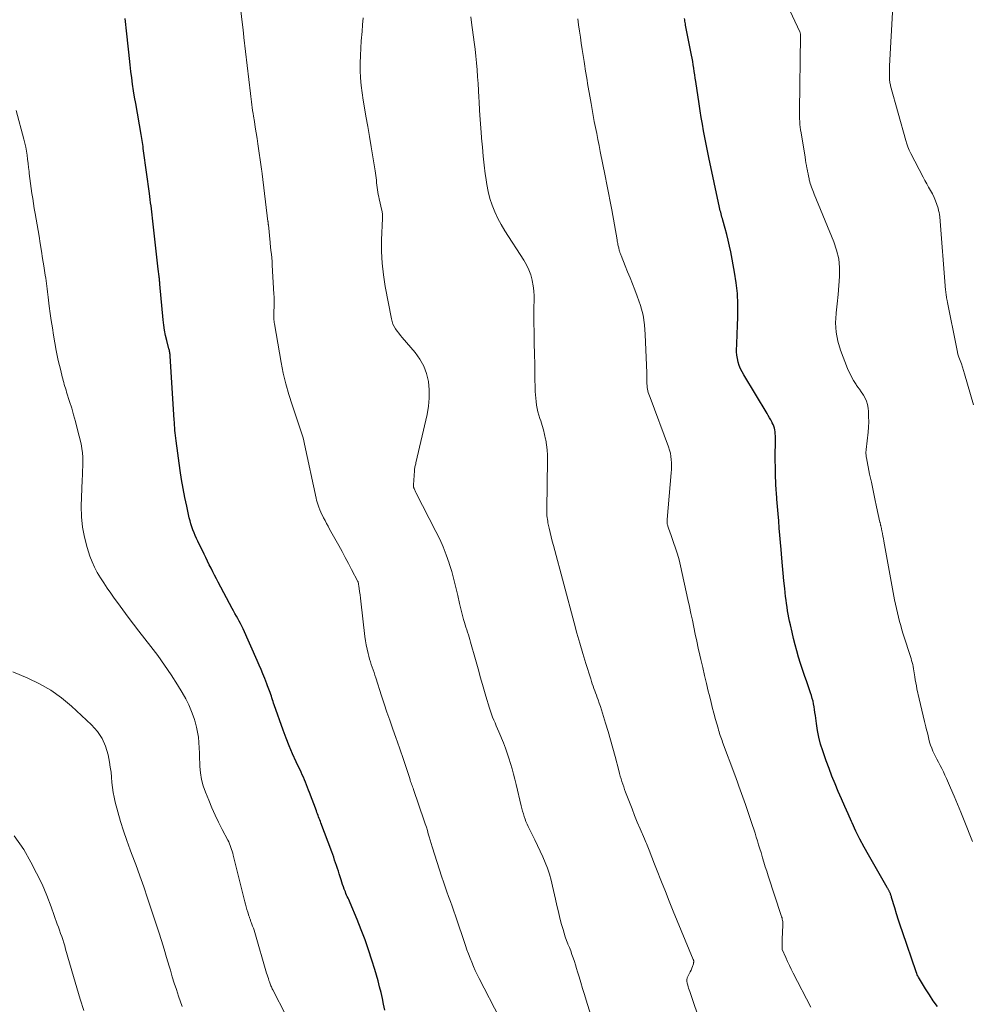
# Model space of a CAD drawing. Units: feet. Extents: x 1939994 to 1945005, y 520000 to 525000.
# Drawn here: x 1940537 to 1940690, y 520159 to 520316 of the extents above; entities that cross this region are included whole.
import ezdxf

# ---------------------------------------------------------------- set-up
doc = ezdxf.new("R2010")
doc.units = ezdxf.units.FT
doc.header["$LTSCALE"] = 100
doc.header["$MEASUREMENT"] = 0
doc.layers.add('CONTOUR INDEX', color=32, linetype='Continuous', lineweight=25)
doc.layers.add('CONTOUR INTERMEDIATE', color=40, linetype='Continuous', lineweight=15)

msp = doc.modelspace()

# ---------------------------------------------------------------- linework, layer by layer
at = {"layer": 'CONTOUR INDEX', "flags": 128}
for points, elevation in [([(1940595.83, 520157.59), (1940595.62, 520158.53), (1940595.41, 520159.46), (1940595.2, 520160.39), (1940594.97, 520161.31), (1940594.73, 520162.24), (1940594.48, 520163.15), (1940594.21, 520164.07), (1940593.75, 520165.56), (1940593.22, 520167.2), (1940592.65, 520168.84), (1940592.03, 520170.45), (1940591.38, 520172.06), (1940590.24, 520174.76), (1940590.13, 520175.01), (1940590.03, 520175.25), (1940589.92, 520175.5), (1940589.8, 520175.74), (1940589.7, 520175.99), (1940589.59, 520176.23), (1940589.49, 520176.48), (1940589.39, 520176.73), (1940589.31, 520176.95), (1940589.18, 520177.31), (1940589.05, 520177.67), (1940588.93, 520178.03), (1940588.81, 520178.4), (1940588.51, 520179.37), (1940588.37, 520179.81), (1940588.23, 520180.26), (1940588.08, 520180.7), (1940587.93, 520181.14), (1940587.78, 520181.59), (1940587.63, 520182.03), (1940587.47, 520182.47), (1940587.31, 520182.91), (1940585.59, 520187.53), (1940585.5, 520187.77), (1940585.41, 520188.01), (1940585.31, 520188.25), (1940585.22, 520188.49), (1940585.13, 520188.73), (1940585.03, 520188.96), (1940584.94, 520189.2), (1940584.85, 520189.44), (1940583.77, 520192.37), (1940583.61, 520192.78), (1940583.45, 520193.2), (1940583.29, 520193.61), (1940583.12, 520194.02), (1940582.95, 520194.43), (1940582.77, 520194.84), (1940582.59, 520195.24), (1940582.4, 520195.65), (1940581.62, 520197.32), (1940581.06, 520198.57), (1940580.52, 520199.83), (1940580.02, 520201.1), (1940579.54, 520202.38), (1940578.12, 520206.39), (1940578.02, 520206.67), (1940577.92, 520206.95), (1940577.83, 520207.24), (1940577.74, 520207.52), (1940577.65, 520207.81), (1940577.56, 520208.09), (1940577.46, 520208.37), (1940577.36, 520208.65), (1940577.26, 520208.92), (1940577.16, 520209.2), (1940577.05, 520209.48), (1940576.95, 520209.75), (1940576.6, 520210.64), (1940576.31, 520211.36), (1940576.01, 520212.07), (1940575.71, 520212.78), (1940575.4, 520213.49), (1940573.12, 520218.56), (1940572.92, 520218.98), (1940572.72, 520219.4), (1940572.5, 520219.81), (1940572.28, 520220.21), (1940572.05, 520220.62), (1940571.83, 520221.03), (1940571.61, 520221.43), (1940571.39, 520221.84), (1940569.15, 520226.03), (1940568.85, 520226.58), (1940568.57, 520227.14), (1940568.28, 520227.7), (1940568, 520228.26), (1940567.72, 520228.83), (1940567.45, 520229.39), (1940567.17, 520229.96), (1940566.9, 520230.52), (1940565.9, 520232.57), (1940565.69, 520233.03), (1940565.48, 520233.49), (1940565.29, 520233.95), (1940565.1, 520234.42), (1940564.93, 520234.9), (1940564.78, 520235.38), (1940564.64, 520235.86), (1940564.52, 520236.35), (1940564.11, 520238.19), (1940563.8, 520239.6), (1940563.53, 520241.02), (1940563.29, 520242.45), (1940563.07, 520243.88), (1940562.42, 520248.65), (1940562.36, 520249.07), (1940562.31, 520249.49), (1940562.27, 520249.9), (1940562.23, 520250.32), (1940562.19, 520250.74), (1940562.16, 520251.16), (1940562.13, 520251.58), (1940562.1, 520252), (1940561.47, 520262.17), (1940561.46, 520262.32), (1940561.44, 520262.48), (1940561.42, 520262.63), (1940561.39, 520262.78), (1940561.36, 520262.93), (1940561.33, 520263.08), (1940561.29, 520263.23), (1940561.26, 520263.38), (1940560.92, 520264.7), (1940560.74, 520265.51), (1940560.58, 520266.33), (1940560.45, 520267.15), (1940560.36, 520267.98), (1940559.82, 520273.72), (1940559.8, 520273.87), (1940559.79, 520274.02), (1940559.78, 520274.18), (1940559.77, 520274.33), (1940559.75, 520274.48), (1940559.74, 520274.63), (1940559.72, 520274.78), (1940559.71, 520274.93), (1940559.57, 520276.11), (1940559.51, 520276.59), (1940559.46, 520277.06), (1940559.4, 520277.54), (1940559.34, 520278.01), (1940559.29, 520278.49), (1940559.23, 520278.97), (1940559.17, 520279.44), (1940559.12, 520279.92), (1940558.63, 520284.28), (1940558.57, 520284.77), (1940558.51, 520285.26), (1940558.46, 520285.76), (1940558.4, 520286.25), (1940558.34, 520286.74), (1940558.28, 520287.23), (1940558.21, 520287.72), (1940558.15, 520288.21), (1940557.22, 520295.05), (1940557.17, 520295.38), (1940557.13, 520295.7), (1940557.08, 520296.03), (1940557.02, 520296.36), (1940556.97, 520296.68), (1940556.92, 520297.01), (1940556.86, 520297.33), (1940556.81, 520297.66), (1940555.95, 520302.6), (1940555.78, 520303.63), (1940555.61, 520304.65), (1940555.46, 520305.68), (1940555.32, 520306.71), (1940555.19, 520307.74), (1940555.06, 520308.77), (1940554.95, 520309.81), (1940554.84, 520310.84), (1940554.43, 520314.73), (1940554.38, 520315.22), (1940554.33, 520315.72), (1940554.29, 520316.21)], 960), ([(1940684.22, 520158.16), (1940683.55, 520159.08), (1940682.92, 520160.02), (1940682.31, 520160.98), (1940681.21, 520162.85), (1940681.1, 520163.05), (1940680.99, 520163.25), (1940680.9, 520163.46), (1940680.82, 520163.68), (1940678.62, 520170.08), (1940678.3, 520171.03), (1940677.99, 520171.99), (1940677.68, 520172.96), (1940677.39, 520173.93), (1940676.89, 520175.61), (1940676.85, 520175.73), (1940676.8, 520175.86), (1940676.76, 520175.99), (1940676.72, 520176.12), (1940676.68, 520176.21), (1940676.65, 520176.29), (1940676.62, 520176.37), (1940676.59, 520176.44), (1940676.55, 520176.52), (1940676.51, 520176.59), (1940676.47, 520176.66), (1940676.43, 520176.74), (1940676.39, 520176.81), (1940676.37, 520176.84), (1940676.32, 520176.92), (1940676.27, 520177.01), (1940676.22, 520177.09), (1940676.17, 520177.18), (1940673.18, 520182.42), (1940672.48, 520183.67), (1940671.81, 520184.94), (1940671.18, 520186.23), (1940670.58, 520187.53), (1940670.48, 520187.76), (1940669.94, 520188.96), (1940669.41, 520190.16), (1940668.88, 520191.36), (1940668.35, 520192.56), (1940667.84, 520193.77), (1940667.34, 520194.99), (1940666.88, 520196.21), (1940666.43, 520197.45), (1940665.87, 520199.07), (1940665.53, 520200.14), (1940665.24, 520201.22), (1940665.02, 520202.31), (1940664.85, 520203.42), (1940664.69, 520204.73), (1940664.62, 520205.19), (1940664.56, 520205.65), (1940664.48, 520206.1), (1940664.4, 520206.55), (1940664.31, 520207), (1940664.2, 520207.45), (1940664.07, 520207.89), (1940663.93, 520208.33), (1940663.3, 520210.12), (1940662.96, 520211.09), (1940662.63, 520212.07), (1940662.32, 520213.05), (1940662.01, 520214.04), (1940661.72, 520215.03), (1940661.45, 520216.02), (1940661.19, 520217.02), (1940660.96, 520218.03), (1940660.69, 520219.23), (1940660.57, 520219.79), (1940660.45, 520220.35), (1940660.35, 520220.91), (1940660.25, 520221.47), (1940660.16, 520222.04), (1940660.07, 520222.61), (1940660, 520223.17), (1940659.93, 520223.74), (1940659.78, 520225.03), (1940659.64, 520226.24), (1940659.52, 520227.45), (1940659.41, 520228.66), (1940659.31, 520229.88), (1940659.2, 520231.24), (1940659.11, 520232.39), (1940659.02, 520233.54), (1940658.92, 520234.69), (1940658.82, 520235.84), (1940658.72, 520236.99), (1940658.62, 520238.14), (1940658.54, 520239.29), (1940658.45, 520240.45), (1940658.44, 520240.62), (1940658.37, 520241.86), (1940658.32, 520243.1), (1940658.29, 520244.35), (1940658.28, 520245.59), (1940658.3, 520249.17), (1940658.3, 520249.47), (1940658.28, 520249.78), (1940658.24, 520250.08), (1940658.2, 520250.38), (1940658.13, 520250.68), (1940658.04, 520250.97), (1940657.93, 520251.25), (1940657.8, 520251.53), (1940657.73, 520251.66), (1940657.54, 520252), (1940657.36, 520252.34), (1940657.16, 520252.67), (1940656.97, 520253), (1940653.24, 520259.19), (1940652.97, 520259.68), (1940652.72, 520260.18), (1940652.52, 520260.71), (1940652.34, 520261.24), (1940652.21, 520261.79), (1940652.12, 520262.34), (1940652.08, 520262.9), (1940652.08, 520263.46), (1940652.1, 520263.81), (1940652.14, 520264.55), (1940652.18, 520265.29), (1940652.2, 520266.03), (1940652.23, 520266.77), (1940652.29, 520268.75), (1940652.29, 520270.48), (1940652.21, 520272.2), (1940652.02, 520273.91), (1940651.76, 520275.62), (1940651.15, 520278.86), (1940650.96, 520279.8), (1940650.75, 520280.74), (1940650.52, 520281.67), (1940650.27, 520282.59), (1940649.88, 520283.93), (1940649.81, 520284.19), (1940649.74, 520284.44), (1940649.67, 520284.69), (1940649.6, 520284.94), (1940649.54, 520285.2), (1940649.48, 520285.45), (1940649.42, 520285.71), (1940649.36, 520285.96), (1940647.65, 520293.95), (1940647.43, 520295.01), (1940647.21, 520296.08), (1940647, 520297.15), (1940646.8, 520298.22), (1940646.61, 520299.3), (1940646.42, 520300.37), (1940646.25, 520301.45), (1940646.09, 520302.53), (1940645.56, 520306.14), (1940645.48, 520306.67), (1940645.4, 520307.2), (1940645.32, 520307.73), (1940645.24, 520308.25), (1940645.15, 520308.78), (1940645.06, 520309.3), (1940644.96, 520309.83), (1940644.86, 520310.35), (1940643.93, 520315.13), (1940643.89, 520315.35), (1940643.85, 520315.56), (1940643.82, 520315.78), (1940643.78, 520315.99), (1940643.75, 520316.21)], 980)]:
    msp.add_lwpolyline(points, dxfattribs=dict(at, elevation=elevation))
at = {"layer": 'CONTOUR INTERMEDIATE', "flags": 128}
for points, elevation in [([(1940614.16, 520156.34), (1940610.89, 520162.65), (1940610.57, 520163.28), (1940610.26, 520163.93), (1940609.97, 520164.58), (1940609.7, 520165.23), (1940609.44, 520165.9), (1940609.18, 520166.56), (1940608.94, 520167.23), (1940608.71, 520167.91), (1940607.11, 520172.64), (1940606.84, 520173.42), (1940606.57, 520174.19), (1940606.29, 520174.97), (1940606.01, 520175.75), (1940605.73, 520176.52), (1940605.46, 520177.3), (1940605.2, 520178.08), (1940604.94, 520178.87), (1940603.4, 520183.72), (1940603.23, 520184.24), (1940603.07, 520184.76), (1940602.92, 520185.28), (1940602.76, 520185.8), (1940602.61, 520186.32), (1940602.45, 520186.84), (1940602.28, 520187.36), (1940602.11, 520187.87), (1940600.39, 520192.87), (1940600.32, 520193.08), (1940600.24, 520193.3), (1940600.16, 520193.52), (1940600.08, 520193.74), (1940600, 520193.96), (1940599.92, 520194.17), (1940599.85, 520194.39), (1940599.78, 520194.61), (1940598.89, 520197.36), (1940598.74, 520197.83), (1940598.58, 520198.29), (1940598.43, 520198.75), (1940598.27, 520199.21), (1940598.11, 520199.67), (1940597.95, 520200.13), (1940597.79, 520200.59), (1940597.63, 520201.05), (1940597.04, 520202.69), (1940596.59, 520203.98), (1940596.15, 520205.26), (1940595.72, 520206.55), (1940595.3, 520207.84), (1940594.37, 520210.74), (1940594.23, 520211.17), (1940594.09, 520211.6), (1940593.94, 520212.03), (1940593.79, 520212.45), (1940593.64, 520212.88), (1940593.49, 520213.31), (1940593.36, 520213.74), (1940593.24, 520214.18), (1940593.12, 520214.64), (1940592.96, 520215.31), (1940592.82, 520215.99), (1940592.71, 520216.67), (1940592.61, 520217.35), (1940591.97, 520222.99), (1940591.91, 520223.5), (1940591.85, 520224.02), (1940591.78, 520224.53), (1940591.7, 520225.04), (1940591.55, 520226.07), (1940591.51, 520226.16), (1940590.5, 520228.07), (1940589.99, 520229.03), (1940589.48, 520229.99), (1940588.96, 520230.94), (1940588.44, 520231.89), (1940586.98, 520234.54), (1940586.74, 520234.98), (1940586.49, 520235.43), (1940586.25, 520235.88), (1940586.01, 520236.33), (1940585.93, 520236.48), (1940585.74, 520236.86), (1940585.56, 520237.24), (1940585.4, 520237.63), (1940585.25, 520238.03), (1940585.19, 520238.19), (1940585.08, 520238.51), (1940584.98, 520238.83), (1940584.9, 520239.16), (1940584.82, 520239.49), (1940582.98, 520248.13), (1940582.86, 520248.62), (1940582.74, 520249.11), (1940582.6, 520249.6), (1940582.44, 520250.09), (1940582.28, 520250.57), (1940582.12, 520251.05), (1940581.95, 520251.54), (1940581.79, 520252.02), (1940580.97, 520254.38), (1940580.43, 520256.06), (1940579.95, 520257.75), (1940579.55, 520259.46), (1940579.21, 520261.18), (1940578.14, 520267.38), (1940578.11, 520267.58), (1940578.08, 520267.78), (1940578.07, 520267.99), (1940578.06, 520268.19), (1940578.05, 520268.4), (1940578.05, 520268.61), (1940578.05, 520268.81), (1940578.06, 520269.02), (1940578.09, 520270.47), (1940578.09, 520270.87), (1940578.09, 520271.28), (1940578.08, 520271.68), (1940578.06, 520272.08), (1940577.8, 520276.74), (1940577.76, 520277.33), (1940577.71, 520277.92), (1940577.66, 520278.51), (1940577.59, 520279.1), (1940577.45, 520280.28), (1940577.44, 520280.37), (1940577.17, 520283.2), (1940577.16, 520283.27), (1940577.15, 520283.34), (1940577.15, 520283.41), (1940577.14, 520283.48), (1940577.13, 520283.55), (1940577.12, 520283.62), (1940577.12, 520283.68), (1940577.11, 520283.75), (1940576.19, 520291.34), (1940576.18, 520291.43), (1940576.17, 520291.53), (1940576.15, 520291.62), (1940576.14, 520291.72), (1940576.13, 520291.81), (1940576.12, 520291.91), (1940576.1, 520292), (1940576.09, 520292.1), (1940575.49, 520296.14), (1940575.36, 520297.03), (1940575.22, 520297.92), (1940575.08, 520298.81), (1940574.94, 520299.7), (1940574.8, 520300.58), (1940574.73, 520301.03), (1940574.66, 520301.49), (1940574.59, 520301.94), (1940574.53, 520302.39), (1940574.47, 520302.85), (1940574.41, 520303.3), (1940574.35, 520303.75), (1940574.3, 520304.21), (1940573.27, 520313.15), (1940573.25, 520313.3), (1940573.24, 520313.44), (1940573.22, 520313.59), (1940573.2, 520313.74), (1940573.19, 520313.89), (1940573.17, 520314.04), (1940573.16, 520314.19), (1940573.14, 520314.34), (1940572.42, 520320.5)], 964), ([(1940689.8, 520184.54), (1940688.48, 520187.91), (1940687.95, 520189.22), (1940687.42, 520190.53), (1940686.87, 520191.83), (1940686.31, 520193.12), (1940685.64, 520194.65), (1940685.4, 520195.18), (1940685.16, 520195.7), (1940684.9, 520196.21), (1940684.63, 520196.72), (1940684.36, 520197.23), (1940684.1, 520197.74), (1940683.85, 520198.26), (1940683.61, 520198.78), (1940683.5, 520199.01), (1940683.31, 520199.48), (1940683.13, 520199.96), (1940682.97, 520200.45), (1940682.84, 520200.94), (1940682.72, 520201.43), (1940682.6, 520201.93), (1940682.48, 520202.43), (1940682.35, 520202.92), (1940682.15, 520203.74), (1940681.93, 520204.64), (1940681.71, 520205.54), (1940681.5, 520206.45), (1940681.3, 520207.36), (1940680.94, 520208.97), (1940680.84, 520209.45), (1940680.75, 520209.94), (1940680.67, 520210.42), (1940680.6, 520210.91), (1940680.56, 520211.22), (1940680.51, 520211.55), (1940680.46, 520211.88), (1940680.4, 520212.2), (1940680.33, 520212.53), (1940680.26, 520212.85), (1940680.18, 520213.17), (1940680.09, 520213.49), (1940679.99, 520213.8), (1940678.75, 520217.72), (1940678.54, 520218.4), (1940678.34, 520219.08), (1940678.15, 520219.76), (1940677.97, 520220.44), (1940677.8, 520221.13), (1940677.64, 520221.82), (1940677.49, 520222.52), (1940677.36, 520223.21), (1940675.64, 520232.6), (1940675.56, 520233.01), (1940675.48, 520233.42), (1940675.4, 520233.84), (1940675.32, 520234.25), (1940675.19, 520234.88), (1940675.17, 520234.98), (1940675.15, 520235.08), (1940675.13, 520235.17), (1940675.11, 520235.27), (1940675.09, 520235.37), (1940675.06, 520235.47), (1940675.04, 520235.56), (1940675.02, 520235.66), (1940674.48, 520238.08), (1940674.19, 520239.39), (1940673.91, 520240.7), (1940673.64, 520242.01), (1940673.37, 520243.32), (1940672.86, 520245.9), (1940672.83, 520246.06), (1940672.81, 520246.22), (1940672.79, 520246.39), (1940672.78, 520246.55), (1940672.78, 520246.57), (1940672.78, 520246.74), (1940672.78, 520246.91), (1940672.79, 520247.08), (1940672.81, 520247.25), (1940673.12, 520250.01), (1940673.19, 520250.85), (1940673.23, 520251.68), (1940673.21, 520252.52), (1940673.17, 520253.35), (1940673.13, 520253.89), (1940673.04, 520254.44), (1940672.89, 520254.97), (1940672.67, 520255.48), (1940672.39, 520255.96), (1940671.92, 520256.65), (1940671.84, 520256.77), (1940671.75, 520256.9), (1940671.66, 520257.02), (1940671.56, 520257.13), (1940671.47, 520257.25), (1940671.38, 520257.37), (1940671.29, 520257.5), (1940671.21, 520257.63), (1940670.8, 520258.29), (1940670.53, 520258.76), (1940670.28, 520259.24), (1940670.05, 520259.73), (1940669.84, 520260.23), (1940668.72, 520263.17), (1940668.29, 520264.6), (1940668, 520266.05), (1940667.93, 520267.52), (1940668, 520269.01), (1940668.02, 520269.14), (1940668.18, 520270.58), (1940668.33, 520272.03), (1940668.45, 520273.47), (1940668.56, 520274.92), (1940668.55, 520276.35), (1940668.42, 520277.76), (1940668.09, 520279.13), (1940667.64, 520280.49), (1940664.49, 520288.12), (1940664.38, 520288.4), (1940664.27, 520288.68), (1940664.16, 520288.96), (1940664.05, 520289.24), (1940663.96, 520289.52), (1940663.86, 520289.81), (1940663.79, 520290.1), (1940663.72, 520290.39), (1940663.67, 520290.59), (1940663.59, 520290.98), (1940663.51, 520291.37), (1940663.43, 520291.77), (1940663.35, 520292.17), (1940663.34, 520292.25), (1940663.26, 520292.68), (1940663.18, 520293.12), (1940663.11, 520293.56), (1940663.04, 520294), (1940662.39, 520297.92), (1940662.32, 520298.37), (1940662.26, 520298.81), (1940662.22, 520299.25), (1940662.18, 520299.7), (1940662.16, 520300.15), (1940662.15, 520300.59), (1940662.14, 520301.04), (1940662.14, 520301.49), (1940662.33, 520313.43), (1940662.33, 520313.51), (1940662.32, 520313.59), (1940662.31, 520313.67), (1940662.3, 520313.75), (1940662.28, 520313.83), (1940662.26, 520313.91), (1940662.23, 520313.98), (1940662.2, 520314.06), (1940659.42, 520320.06)], 984), ([(1940689.97, 520254.42), (1940688.55, 520259.38), (1940688.39, 520259.91), (1940688.22, 520260.44), (1940688.04, 520260.96), (1940687.85, 520261.48), (1940687.66, 520262.01), (1940687.5, 520262.53), (1940687.36, 520263.07), (1940687.24, 520263.61), (1940685.83, 520270.76), (1940685.8, 520270.88), (1940685.78, 520271), (1940685.75, 520271.12), (1940685.73, 520271.24), (1940685.71, 520271.37), (1940685.69, 520271.49), (1940685.67, 520271.61), (1940685.65, 520271.73), (1940685.62, 520271.9), (1940685.6, 520272.11), (1940685.57, 520272.32), (1940685.55, 520272.53), (1940685.53, 520272.73), (1940684.59, 520284.5), (1940684.55, 520284.84), (1940684.49, 520285.18), (1940684.41, 520285.51), (1940684.31, 520285.85), (1940684.11, 520286.45), (1940683.9, 520287.02), (1940683.67, 520287.59), (1940683.4, 520288.13), (1940683.11, 520288.67), (1940682.81, 520289.2), (1940682.51, 520289.73), (1940682.22, 520290.27), (1940681.93, 520290.81), (1940679.95, 520294.63), (1940679.7, 520295.14), (1940679.49, 520295.65), (1940679.3, 520296.17), (1940679.14, 520296.7), (1940676.73, 520305.43), (1940676.69, 520305.59), (1940676.65, 520305.76), (1940676.62, 520305.93), (1940676.59, 520306.1), (1940676.57, 520306.27), (1940676.55, 520306.44), (1940676.54, 520306.61), (1940676.54, 520306.78), (1940676.53, 520307.16), (1940676.52, 520307.53), (1940676.52, 520307.89), (1940676.53, 520308.25), (1940676.55, 520308.62), (1940677.08, 520318.1)], 988), ([(1940631.44, 520148.2), (1940628.03, 520159.16), (1940627.73, 520160.1), (1940627.45, 520161.04), (1940627.16, 520161.99), (1940626.88, 520162.93), (1940626.65, 520163.7), (1940626.48, 520164.26), (1940626.31, 520164.82), (1940626.13, 520165.38), (1940625.94, 520165.94), (1940625.75, 520166.5), (1940625.54, 520167.05), (1940625.33, 520167.6), (1940625.11, 520168.14), (1940625.1, 520168.18), (1940624.88, 520168.74), (1940624.67, 520169.31), (1940624.49, 520169.89), (1940624.32, 520170.47), (1940624.09, 520171.3), (1940623.83, 520172.3), (1940623.57, 520173.31), (1940623.33, 520174.31), (1940623.1, 520175.33), (1940622.64, 520177.41), (1940622.4, 520178.37), (1940622.13, 520179.33), (1940621.81, 520180.27), (1940621.46, 520181.2), (1940621.07, 520182.12), (1940620.67, 520183.03), (1940620.25, 520183.93), (1940619.81, 520184.83), (1940618.75, 520186.94), (1940618.56, 520187.33), (1940618.39, 520187.73), (1940618.24, 520188.14), (1940618.09, 520188.56), (1940617.97, 520188.97), (1940617.85, 520189.4), (1940617.74, 520189.82), (1940617.63, 520190.24), (1940616.83, 520193.66), (1940616.62, 520194.51), (1940616.4, 520195.35), (1940616.17, 520196.19), (1940615.93, 520197.03), (1940615.67, 520197.86), (1940615.39, 520198.69), (1940615.09, 520199.5), (1940614.77, 520200.31), (1940614.02, 520202.12), (1940613.83, 520202.59), (1940613.64, 520203.05), (1940613.44, 520203.51), (1940613.24, 520203.97), (1940613.05, 520204.44), (1940612.87, 520204.91), (1940612.71, 520205.38), (1940612.56, 520205.86), (1940611.98, 520207.81), (1940611.56, 520209.27), (1940611.13, 520210.74), (1940610.72, 520212.2), (1940610.3, 520213.66), (1940609.53, 520216.44), (1940609.42, 520216.84), (1940609.3, 520217.24), (1940609.17, 520217.63), (1940609.04, 520218.03), (1940608.91, 520218.42), (1940608.78, 520218.82), (1940608.66, 520219.22), (1940608.54, 520219.61), (1940608.41, 520220.09), (1940608.23, 520220.72), (1940608.06, 520221.36), (1940607.91, 520222), (1940607.76, 520222.65), (1940607.48, 520223.93), (1940607.18, 520225.21), (1940606.86, 520226.48), (1940606.5, 520227.74), (1940606.11, 520229), (1940606.08, 520229.1), (1940605.63, 520230.4), (1940605.13, 520231.67), (1940604.58, 520232.92), (1940603.98, 520234.15), (1940600.79, 520240.37), (1940600.73, 520240.5), (1940600.66, 520240.63), (1940600.6, 520240.76), (1940600.54, 520240.9), (1940600.48, 520241.02), (1940600.45, 520241.09), (1940600.43, 520241.16), (1940600.41, 520241.23), (1940600.39, 520241.31), (1940600.38, 520241.38), (1940600.37, 520241.45), (1940600.37, 520241.53), (1940600.37, 520241.6), (1940600.53, 520243.84), (1940600.54, 520244), (1940600.56, 520244.16), (1940600.59, 520244.32), (1940600.63, 520244.48), (1940600.67, 520244.66), (1940600.71, 520244.82), (1940600.74, 520244.99), (1940600.78, 520245.15), (1940602.56, 520252.88), (1940602.78, 520254.19), (1940602.91, 520255.49), (1940602.89, 520256.8), (1940602.78, 520258.12), (1940602.48, 520259.39), (1940602.05, 520260.6), (1940601.42, 520261.72), (1940600.66, 520262.78), (1940598.58, 520265.18), (1940598.3, 520265.51), (1940598.02, 520265.86), (1940597.76, 520266.21), (1940597.51, 520266.57), (1940597.29, 520266.94), (1940597.1, 520267.33), (1940596.96, 520267.74), (1940596.85, 520268.16), (1940595.87, 520273.33), (1940595.58, 520275.18), (1940595.38, 520277.04), (1940595.29, 520278.91), (1940595.3, 520280.78), (1940595.42, 520284.22), (1940595.42, 520284.38), (1940595.42, 520284.54), (1940595.42, 520284.71), (1940595.42, 520284.87), (1940595.41, 520285.03), (1940595.39, 520285.19), (1940595.36, 520285.35), (1940595.33, 520285.51), (1940594.92, 520287.33), (1940594.84, 520287.7), (1940594.76, 520288.06), (1940594.7, 520288.43), (1940594.64, 520288.8), (1940594.58, 520289.17), (1940594.53, 520289.55), (1940594.49, 520289.92), (1940594.45, 520290.29), (1940594.45, 520290.32), (1940594.41, 520290.7), (1940594.37, 520291.09), (1940594.31, 520291.47), (1940594.25, 520291.86), (1940593.62, 520295.67), (1940593.35, 520297.31), (1940593.07, 520298.95), (1940592.79, 520300.59), (1940592.5, 520302.23), (1940592.34, 520303.16), (1940592.16, 520304.33), (1940592.02, 520305.51), (1940591.93, 520306.7), (1940591.87, 520307.89), (1940591.87, 520309.08), (1940591.89, 520310.27), (1940591.95, 520311.45), (1940592.04, 520312.64), (1940592.17, 520314.11), (1940592.26, 520315.21), (1940592.33, 520316.31)], 968), ([(1940648.22, 520149.77), (1940644.58, 520160.56), (1940644.5, 520160.81), (1940644.41, 520161.07), (1940644.34, 520161.33), (1940644.26, 520161.58), (1940644.17, 520161.88), (1940644.15, 520161.99), (1940644.12, 520162.1), (1940644.11, 520162.21), (1940644.1, 520162.33), (1940644.11, 520162.44), (1940644.12, 520162.55), (1940644.16, 520162.66), (1940644.2, 520162.76), (1940644.52, 520163.41), (1940644.66, 520163.69), (1940644.79, 520163.98), (1940644.91, 520164.28), (1940645.02, 520164.57), (1940645.17, 520165), (1940645.19, 520165.09), (1940645.21, 520165.18), (1940645.22, 520165.26), (1940645.22, 520165.35), (1940645.22, 520165.44), (1940645.2, 520165.53), (1940645.18, 520165.62), (1940645.15, 520165.7), (1940642.59, 520171.88), (1940641.95, 520173.43), (1940641.32, 520174.99), (1940640.7, 520176.54), (1940640.08, 520178.1), (1940639.29, 520180.11), (1940639.07, 520180.66), (1940638.86, 520181.22), (1940638.64, 520181.77), (1940638.42, 520182.33), (1940638.19, 520182.92), (1940638.09, 520183.18), (1940637.98, 520183.44), (1940637.88, 520183.69), (1940637.77, 520183.95), (1940637.66, 520184.21), (1940637.55, 520184.46), (1940637.44, 520184.72), (1940637.33, 520184.98), (1940636.64, 520186.58), (1940636.2, 520187.63), (1940635.77, 520188.7), (1940635.35, 520189.76), (1940634.93, 520190.83), (1940634.32, 520192.44), (1940634.17, 520192.87), (1940634.02, 520193.29), (1940633.87, 520193.72), (1940633.74, 520194.15), (1940633.61, 520194.58), (1940633.48, 520195.02), (1940633.36, 520195.45), (1940633.24, 520195.89), (1940632.64, 520198.14), (1940632.28, 520199.48), (1940631.9, 520200.82), (1940631.52, 520202.16), (1940631.12, 520203.49), (1940630.65, 520205.06), (1940630.48, 520205.61), (1940630.3, 520206.15), (1940630.12, 520206.7), (1940629.92, 520207.23), (1940629.8, 520207.57), (1940629.67, 520207.94), (1940629.53, 520208.31), (1940629.39, 520208.68), (1940629.25, 520209.05), (1940629.12, 520209.42), (1940628.99, 520209.8), (1940628.86, 520210.17), (1940628.74, 520210.55), (1940627.98, 520213.03), (1940627.49, 520214.65), (1940627.01, 520216.27), (1940626.55, 520217.9), (1940626.11, 520219.53), (1940622.77, 520231.92), (1940622.59, 520232.61), (1940622.42, 520233.3), (1940622.25, 520233.99), (1940622.1, 520234.69), (1940621.91, 520235.54), (1940621.86, 520235.81), (1940621.81, 520236.08), (1940621.78, 520236.36), (1940621.75, 520236.63), (1940621.74, 520236.91), (1940621.73, 520237.19), (1940621.72, 520237.47), (1940621.72, 520237.74), (1940621.84, 520245.54), (1940621.83, 520246.36), (1940621.78, 520247.18), (1940621.69, 520247.99), (1940621.56, 520248.8), (1940621.53, 520248.92), (1940621.37, 520249.66), (1940621.19, 520250.39), (1940620.98, 520251.12), (1940620.74, 520251.84), (1940620.6, 520252.24), (1940620.44, 520252.76), (1940620.29, 520253.29), (1940620.17, 520253.83), (1940620.07, 520254.37), (1940620, 520254.92), (1940619.94, 520255.46), (1940619.91, 520256.01), (1940619.88, 520256.56), (1940619.82, 520259.19), (1940619.78, 520260.87), (1940619.75, 520262.55), (1940619.72, 520264.23), (1940619.69, 520265.92), (1940619.67, 520267.61), (1940619.66, 520268.45), (1940619.66, 520269.28), (1940619.67, 520270.12), (1940619.69, 520270.96), (1940619.68, 520271.79), (1940619.64, 520272.62), (1940619.53, 520273.45), (1940619.39, 520274.27), (1940619.38, 520274.35), (1940619.15, 520275.2), (1940618.87, 520276.01), (1940618.49, 520276.79), (1940618.06, 520277.55), (1940615, 520282.25), (1940614.41, 520283.23), (1940613.87, 520284.23), (1940613.4, 520285.27), (1940612.98, 520286.33), (1940612.63, 520287.41), (1940612.33, 520288.51), (1940612.11, 520289.63), (1940611.94, 520290.76), (1940611.87, 520291.33), (1940611.71, 520292.76), (1940611.56, 520294.18), (1940611.42, 520295.61), (1940611.28, 520297.04), (1940611.27, 520297.22), (1940611.15, 520298.64), (1940611.04, 520300.07), (1940610.95, 520301.5), (1940610.88, 520302.93), (1940610.85, 520303.58), (1940610.79, 520304.69), (1940610.73, 520305.79), (1940610.65, 520306.89), (1940610.57, 520308), (1940610.47, 520309.1), (1940610.36, 520310.2), (1940610.24, 520311.3), (1940610.1, 520312.4), (1940609.68, 520315.57), (1940609.56, 520316.46)], 972), ([(1940663.95, 520158.03), (1940661.16, 520163.48), (1940660.84, 520164.11), (1940660.54, 520164.74), (1940660.24, 520165.38), (1940659.95, 520166.02), (1940659.4, 520167.28), (1940659.39, 520167.29), (1940659.39, 520167.31), (1940659.38, 520167.33), (1940659.38, 520167.34), (1940659.36, 520167.41), (1940659.36, 520167.43), (1940659.35, 520167.44), (1940659.35, 520167.46), (1940659.35, 520167.48), (1940659.35, 520167.93), (1940659.35, 520168.17), (1940659.35, 520168.42), (1940659.35, 520168.66), (1940659.36, 520168.91), (1940659.48, 520171.15), (1940659.48, 520171.35), (1940659.48, 520171.55), (1940659.46, 520171.75), (1940659.43, 520171.94), (1940659.39, 520172.14), (1940659.35, 520172.33), (1940659.29, 520172.52), (1940659.24, 520172.71), (1940657.14, 520179.07), (1940656.91, 520179.79), (1940656.68, 520180.51), (1940656.46, 520181.23), (1940656.24, 520181.95), (1940656.18, 520182.15), (1940655.99, 520182.77), (1940655.8, 520183.39), (1940655.61, 520184.02), (1940655.42, 520184.64), (1940655.23, 520185.26), (1940655.03, 520185.88), (1940654.83, 520186.5), (1940654.62, 520187.12), (1940653.49, 520190.45), (1940653.29, 520191.05), (1940653.09, 520191.64), (1940652.88, 520192.24), (1940652.67, 520192.83), (1940652.46, 520193.42), (1940652.25, 520194.02), (1940652.03, 520194.61), (1940651.81, 520195.2), (1940649.85, 520200.42), (1940649.75, 520200.7), (1940649.65, 520200.97), (1940649.55, 520201.25), (1940649.46, 520201.53), (1940649.37, 520201.81), (1940649.28, 520202.09), (1940649.2, 520202.38), (1940649.11, 520202.66), (1940648.73, 520204.07), (1940648.46, 520205.07), (1940648.2, 520206.06), (1940647.94, 520207.06), (1940647.69, 520208.05), (1940647.56, 520208.59), (1940647.26, 520209.85), (1940646.95, 520211.12), (1940646.66, 520212.38), (1940646.37, 520213.65), (1940646.21, 520214.36), (1940645.96, 520215.48), (1940645.72, 520216.59), (1940645.48, 520217.7), (1940645.25, 520218.82), (1940645.01, 520219.94), (1940644.77, 520221.05), (1940644.53, 520222.17), (1940644.29, 520223.28), (1940643.1, 520228.66), (1940642.87, 520229.6), (1940642.61, 520230.54), (1940642.32, 520231.47), (1940642.01, 520232.39), (1940641.55, 520233.65), (1940641.45, 520233.94), (1940641.35, 520234.23), (1940641.25, 520234.53), (1940641.15, 520234.82), (1940641.03, 520235.2), (1940641, 520235.3), (1940640.98, 520235.41), (1940640.96, 520235.52), (1940640.95, 520235.63), (1940640.95, 520235.75), (1940640.95, 520235.86), (1940640.95, 520235.97), (1940640.96, 520236.08), (1940641.63, 520243.55), (1940641.66, 520244.07), (1940641.68, 520244.6), (1940641.67, 520245.12), (1940641.64, 520245.64), (1940641.58, 520246.16), (1940641.49, 520246.67), (1940641.36, 520247.17), (1940641.2, 520247.67), (1940638.23, 520255.57), (1940638.13, 520255.84), (1940638.05, 520256.1), (1940637.96, 520256.37), (1940637.89, 520256.64), (1940637.83, 520256.92), (1940637.78, 520257.19), (1940637.75, 520257.47), (1940637.74, 520257.75), (1940637.73, 520257.97), (1940637.73, 520258.36), (1940637.72, 520258.75), (1940637.71, 520259.13), (1940637.7, 520259.52), (1940637.48, 520265.63), (1940637.35, 520267.2), (1940637.11, 520268.75), (1940636.71, 520270.27), (1940636.2, 520271.77), (1940635.79, 520272.81), (1940635.41, 520273.77), (1940635.03, 520274.72), (1940634.65, 520275.67), (1940634.27, 520276.63), (1940633.59, 520278.3), (1940633.55, 520278.42), (1940633.5, 520278.54), (1940633.46, 520278.65), (1940633.43, 520278.77), (1940633.39, 520278.89), (1940633.36, 520279.01), (1940633.32, 520279.13), (1940633.29, 520279.25), (1940633.26, 520279.34), (1940633.22, 520279.5), (1940633.18, 520279.66), (1940633.14, 520279.82), (1940633.11, 520279.99), (1940633.1, 520280.03), (1940633.07, 520280.22), (1940633.03, 520280.41), (1940633, 520280.59), (1940632.97, 520280.78), (1940632.12, 520285.57), (1940631.87, 520286.93), (1940631.61, 520288.3), (1940631.35, 520289.67), (1940631.08, 520291.03), (1940630.28, 520294.94), (1940630.09, 520295.9), (1940629.9, 520296.85), (1940629.7, 520297.81), (1940629.51, 520298.77), (1940629.32, 520299.73), (1940629.14, 520300.69), (1940628.97, 520301.65), (1940628.8, 520302.61), (1940628.49, 520304.36), (1940628.3, 520305.51), (1940628.11, 520306.65), (1940627.92, 520307.8), (1940627.74, 520308.95), (1940627.69, 520309.3), (1940627.54, 520310.28), (1940627.39, 520311.26), (1940627.24, 520312.24), (1940627.1, 520313.22), (1940626.95, 520314.2), (1940626.81, 520315.18), (1940626.67, 520316.16)], 976), ([(1940579.95, 520156.78), (1940577.87, 520160.85), (1940577.79, 520161), (1940577.72, 520161.15), (1940577.65, 520161.3), (1940577.58, 520161.45), (1940577.52, 520161.61), (1940577.46, 520161.76), (1940577.4, 520161.92), (1940577.35, 520162.08), (1940577.26, 520162.34), (1940577.17, 520162.62), (1940577.08, 520162.91), (1940576.99, 520163.2), (1940576.9, 520163.49), (1940574.99, 520170.01), (1940574.88, 520170.35), (1940574.78, 520170.68), (1940574.66, 520171.01), (1940574.55, 520171.34), (1940574.39, 520171.77), (1940574.34, 520171.88), (1940574.3, 520171.99), (1940574.26, 520172.11), (1940574.21, 520172.22), (1940574.17, 520172.34), (1940574.13, 520172.45), (1940574.09, 520172.57), (1940574.05, 520172.69), (1940573.87, 520173.27), (1940573.75, 520173.68), (1940573.63, 520174.09), (1940573.52, 520174.51), (1940573.41, 520174.92), (1940571.55, 520182.37), (1940571.47, 520182.68), (1940571.38, 520182.99), (1940571.29, 520183.3), (1940571.19, 520183.6), (1940571.08, 520183.9), (1940570.96, 520184.2), (1940570.83, 520184.49), (1940570.69, 520184.78), (1940569.79, 520186.49), (1940569.21, 520187.63), (1940568.66, 520188.79), (1940568.14, 520189.96), (1940567.64, 520191.14), (1940567.1, 520192.47), (1940566.75, 520193.47), (1940566.48, 520194.49), (1940566.31, 520195.52), (1940566.22, 520196.57), (1940566.2, 520197.02), (1940566.17, 520197.86), (1940566.13, 520198.7), (1940566.1, 520199.54), (1940566.05, 520200.38), (1940565.98, 520201.22), (1940565.86, 520202.04), (1940565.68, 520202.86), (1940565.47, 520203.67), (1940565.28, 520204.25), (1940564.9, 520205.33), (1940564.47, 520206.39), (1940563.96, 520207.4), (1940563.4, 520208.4), (1940562.63, 520209.63), (1940561.62, 520211.21), (1940560.57, 520212.76), (1940559.48, 520214.28), (1940558.35, 520215.77), (1940556.46, 520218.18), (1940555.59, 520219.31), (1940554.73, 520220.45), (1940553.88, 520221.6), (1940553.05, 520222.76), (1940552.53, 520223.49), (1940551.97, 520224.29), (1940551.41, 520225.1), (1940550.86, 520225.91), (1940550.32, 520226.72), (1940549.81, 520227.56), (1940549.35, 520228.42), (1940548.97, 520229.31), (1940548.63, 520230.22), (1940548.18, 520231.58), (1940547.74, 520233.21), (1940547.42, 520234.85), (1940547.28, 520236.51), (1940547.25, 520238.2), (1940547.41, 520242.43), (1940547.43, 520243.15), (1940547.46, 520243.87), (1940547.48, 520244.59), (1940547.51, 520245.3), (1940547.5, 520246.02), (1940547.45, 520246.73), (1940547.35, 520247.44), (1940547.21, 520248.14), (1940546.59, 520250.64), (1940546.31, 520251.72), (1940546.02, 520252.8), (1940545.71, 520253.87), (1940545.38, 520254.93), (1940544.9, 520256.45), (1940544.8, 520256.75), (1940544.71, 520257.06), (1940544.62, 520257.36), (1940544.53, 520257.66), (1940544.44, 520257.97), (1940544.36, 520258.27), (1940544.28, 520258.58), (1940544.2, 520258.89), (1940543.95, 520259.87), (1940543.75, 520260.68), (1940543.57, 520261.48), (1940543.4, 520262.29), (1940543.25, 520263.11), (1940542.82, 520265.56), (1940542.62, 520266.71), (1940542.44, 520267.87), (1940542.28, 520269.02), (1940542.13, 520270.18), (1940541.95, 520271.62), (1940541.9, 520272.06), (1940541.85, 520272.5), (1940541.79, 520272.94), (1940541.73, 520273.38), (1940541.68, 520273.81), (1940541.61, 520274.25), (1940541.55, 520274.69), (1940541.48, 520275.13), (1940541.25, 520276.63), (1940541.06, 520277.82), (1940540.87, 520279.01), (1940540.68, 520280.2), (1940540.48, 520281.38), (1940539.86, 520285.02), (1940539.73, 520285.81), (1940539.6, 520286.61), (1940539.47, 520287.4), (1940539.34, 520288.2), (1940539.22, 520288.99), (1940539.1, 520289.79), (1940539, 520290.59), (1940538.91, 520291.39), (1940538.88, 520291.72), (1940538.8, 520292.38), (1940538.73, 520293.03), (1940538.65, 520293.68), (1940538.57, 520294.34), (1940538.47, 520294.99), (1940538.35, 520295.64), (1940538.21, 520296.28), (1940538.06, 520296.92), (1940536.84, 520301.51)], 956), ([(1940563.4, 520158.15), (1940562.81, 520159.83), (1940562.46, 520160.86), (1940562.12, 520161.89), (1940561.8, 520162.93), (1940561.49, 520163.97), (1940561.3, 520164.62), (1940560.9, 520165.98), (1940560.49, 520167.34), (1940560.06, 520168.7), (1940559.63, 520170.06), (1940557.85, 520175.47), (1940557.24, 520177.28), (1940556.62, 520179.08), (1940555.96, 520180.87), (1940555.29, 520182.66), (1940555.07, 520183.23), (1940554.52, 520184.73), (1940554, 520186.24), (1940553.53, 520187.77), (1940553.08, 520189.31), (1940552.66, 520190.84), (1940552.48, 520191.62), (1940552.32, 520192.41), (1940552.22, 520193.21), (1940552.14, 520194.01), (1940552.08, 520194.82), (1940552, 520195.62), (1940551.88, 520196.42), (1940551.75, 520197.22), (1940551.52, 520198.44), (1940551.13, 520199.78), (1940550.59, 520201.03), (1940549.82, 520202.15), (1940548.9, 520203.2), (1940545.66, 520206.2), (1940544.06, 520207.53), (1940542.38, 520208.75), (1940540.58, 520209.78), (1940538.71, 520210.69), (1940536.29, 520211.72)], 952), ([(1940547.64, 520157.52), (1940547.08, 520159.32), (1940546.54, 520161.13), (1940546.01, 520162.94), (1940544.74, 520167.34), (1940544.59, 520167.85), (1940544.44, 520168.35), (1940544.28, 520168.86), (1940544.11, 520169.36), (1940543.94, 520169.85), (1940543.76, 520170.35), (1940543.59, 520170.85), (1940543.41, 520171.35), (1940542.44, 520174.08), (1940541.73, 520175.92), (1940540.96, 520177.74), (1940540.1, 520179.51), (1940539.18, 520181.25), (1940538.03, 520183.29), (1940536.52, 520185.47)], 948)]:
    msp.add_lwpolyline(points, dxfattribs=dict(at, elevation=elevation))

doc.saveas('drawing.dxf')
